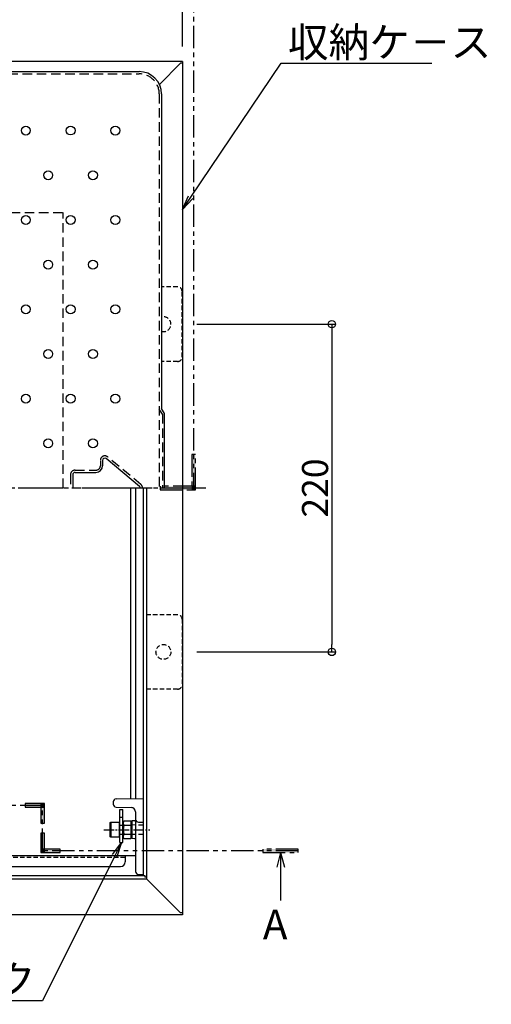
# Model space of a CAD drawing. Extents: x -6651 to -2651, y -18588 to -15818.
# Drawn here: x -5655 to -5339, y -16946 to -16285 of the extents above; entities that cross this region are included whole.
import ezdxf
from ezdxf import colors
from ezdxf.entities.mleader import LeaderData, LeaderLine
from ezdxf.math import Vec2, Vec3

# ---------------------------------------------------------------- set-up
doc = ezdxf.new("R2010")
doc.units = 0
doc.header["$MEASUREMENT"] = 0
for name, pattern in [('HIDDEN', [9.525, 6.35, -3.175]), ('KIN-CENTER', [48, 30, -6, 6, -6]), ('KIN-CENTER3', [10, 7, -1, 1, -1]), ('KIN-HIDDEN2', [4.5, 3, -1.5]), ('KIN-HIDDEN3', [2, 1.5, -0.5]), ('KIN-PHANTOM2', [30, 15, -3, 3, -3, 3, -3])]:
    doc.linetypes.add(name, pattern=pattern)
doc.layers.get('0').update_dxf_attribs({"color": 4, "linetype": 'CONTINUOUS'})
doc.layers.get('DEFPOINTS').update_dxf_attribs({"linetype": 'CONTINUOUS'})
for name, color, linetype in [('02壁', 9, 'CONTINUOUS'), ('1', 3, 'CONTINUOUS'), ('CYA_M', 4, 'CONTINUOUS'), ('CYA_SSD', 134, 'KIN-HIDDEN2'), ('enbosu', 2, 'CONTINUOUS'), ('GRE_M', 3, 'CONTINUOUS'), ('GRE_SS', 84, 'CONTINUOUS'), ('GRE_SSD', 83, 'KIN-HIDDEN2'), ('HIDDEN', 3, 'HIDDEN'), ('MAZ_M', 6, 'CONTINUOUS'), ('PARTS2', 210, 'KIN-HIDDEN3'), ('PARTS_SIN', 171, 'KIN-CENTER3'), ('SINSEN', 173, 'KIN-CENTER'), ('SUNPO', 3, 'CONTINUOUS'), ('YEL_M', 2, 'CONTINUOUS')]:
    doc.layers.add(name, color=color, linetype=linetype)
doc.layers.add('6寸法', color=11, linetype='CONTINUOUS', lineweight=5)
doc.styles.get("Standard").update_dxf_attribs({"font": 'simplex.shx', "width": 0.7, "bigfont": 'bigfont.shx'})
doc.dimstyles.new('一般寸法', dxfattribs={"dimscale": 5, "dimtxt": 3.5, "dimasz": 1, "dimexe": 0.5, "dimexo": 2, "dimgap": 0.5, "dimtad": 1, "dimdec": 1, "dimrnd": 0.5, "dimzin": 9, "dimdsep": 46, "dimtxsty": 'Standard', "dimblk1": 'ORIGIN', "dimblk2": 'ORIGIN', "dimsah": 1, "dimcen": 1, "dimclrd": 11, "dimclre": 11, "dimclrt": 2, "dimadec": 1, "dimazin": 2, "dimtfac": 1, "dimtdec": 1, "dimtmove": 2, "dimatfit": 3, "dimldrblk": 'OPEN', "dimfxl": 1, "dimtolj": 1, "dimtzin": 9, "dimarcsym": 0})

# ---------------------------------------------------------------- blocks, each defined once
blk = doc.blocks.new('_ORIGIN')
at = {"color": 0, "linetype": 'ByBlock'}
blk.add_line((0, 0), (-1, 0), dxfattribs=at)
blk.add_circle((0, 0), 0.5, dxfattribs=at)
blk = doc.blocks.new('*D69')
at = {"layer": 'DEFPOINTS', "color": 0, "transparency": 16777216}
for p in [(-5546.07, -16191.68), (-6198.87, -16313.4), (-5546.07, -16313.4)]:
    blk.add_point(p, dxfattribs=at)
at = {"layer": 'SUNPO', "color": 11, "lineweight": -2, "transparency": 16777216}
for p, q in [((-6198.87, -16303.4), (-6198.87, -16189.18)), ((-6193.87, -16191.68), (-5551.07, -16191.68)), ((-5546.07, -16303.4), (-5546.07, -16189.18))]:
    blk.add_line(p, q, dxfattribs=at)
at = {"layer": 'SUNPO', "color": 11, "lineweight": -2, "transparency": 16777216, "xscale": 5, "yscale": 5, "zscale": 5, "rotation": 180}
blk.add_blockref('_ORIGIN', (-6198.87, -16191.68), dxfattribs=at)
at = {"layer": 'SUNPO', "color": 11, "lineweight": -2, "transparency": 16777216, "xscale": 5, "yscale": 5, "zscale": 5}
blk.add_blockref('_ORIGIN', (-5546.07, -16191.68), dxfattribs=at)
at = {"layer": 'SUNPO', "color": 2, "transparency": 16777216, "insert": (-5850.08, -16178.01), "char_height": 17.5, "attachment_point": 5}
blk.add_mtext('\\A1;652.8', dxfattribs=at)
blk = doc.blocks.new('_OPEN')
at = {"color": 0, "linetype": 'ByBlock'}
for p, q in [((-1, 0.167), (0, 0)), ((0, 0), (-1, -0.167)), ((0, 0), (-1, 0))]:
    blk.add_line(p, q, dxfattribs=at)
blk = doc.blocks.new('*D71')
at = {"layer": 'DEFPOINTS', "color": 0, "transparency": 16777216}
for p in [(-5546.07, -16227.54), (-5872.47, -16313.6), (-5546.07, -16313.4)]:
    blk.add_point(p, dxfattribs=at)
at = {"layer": 'SUNPO', "color": 11, "lineweight": -2, "transparency": 16777216}
for p, q in [((-5872.47, -16303.6), (-5872.47, -16225.04)), ((-5546.07, -16303.4), (-5546.07, -16225.04)), ((-5867.47, -16227.54), (-5551.07, -16227.54))]:
    blk.add_line(p, q, dxfattribs=at)
at = {"layer": 'SUNPO', "color": 11, "lineweight": -2, "transparency": 16777216, "xscale": 5, "yscale": 5, "zscale": 5, "rotation": 180}
blk.add_blockref('_ORIGIN', (-5872.47, -16227.54), dxfattribs=at)
at = {"layer": 'SUNPO', "color": 11, "lineweight": -2, "transparency": 16777216, "xscale": 5, "yscale": 5, "zscale": 5}
blk.add_blockref('_ORIGIN', (-5546.07, -16227.54), dxfattribs=at)
at = {"layer": 'SUNPO', "color": 2, "transparency": 16777216, "insert": (-5709.27, -16216.29), "char_height": 17.5, "attachment_point": 5}
blk.add_mtext('\\A1;326.4', dxfattribs=at)
blk = doc.blocks.new('*D74')
at = {"layer": 'DEFPOINTS', "color": 0, "transparency": 16777216}
for p in [(-5546.27, -16489.8), (-5546.27, -16709.8), (-5445.82, -16709.8)]:
    blk.add_point(p, dxfattribs=at)
at = {"layer": 'SUNPO', "color": 11, "lineweight": -2, "transparency": 16777216}
for p, q in [((-5536.27, -16489.8), (-5443.32, -16489.8)), ((-5445.82, -16494.8), (-5445.82, -16704.8)), ((-5536.27, -16709.8), (-5443.32, -16709.8))]:
    blk.add_line(p, q, dxfattribs=at)
at = {"layer": 'SUNPO', "color": 11, "lineweight": -2, "transparency": 16777216, "xscale": 5, "yscale": 5, "zscale": 5}
for p, rotation in [((-5445.82, -16489.8), 90), ((-5445.82, -16709.8), 270)]:
    blk.add_blockref('_ORIGIN', p, dxfattribs=dict(at, rotation=rotation))
at = {"layer": 'SUNPO', "color": 2, "transparency": 16777216, "insert": (-5457.07, -16599.8), "char_height": 17.5, "attachment_point": 5, "rotation": 90}
blk.add_mtext('\\A1;220', dxfattribs=at)

msp = doc.modelspace()

# ---------------------------------------------------------------- hatches: boundary and pattern name
at = {"layer": '02壁'}
h = msp.add_hatch(color=1, dxfattribs=at)
h.dxf.hatch_style = 1
h.paths.add_polyline_path([(-5539.742, -16598.598), (-5537.334, -16598.598), (-5537.334, -16577.316), (-5539.742, -16577.316)])
h = msp.add_hatch(color=1, dxfattribs=at)
h.dxf.hatch_style = 1
h.paths.add_polyline_path([(-5539.742, -16601.005), (-5539.742, -16598.598), (-5561.024, -16598.598), (-5561.024, -16601.005)])
h = msp.add_hatch(color=1, dxfattribs=at)
h.dxf.hatch_style = 1
h.paths.add_polyline_path([(-5537.334, -16601.005), (-5537.334, -16598.598), (-5539.742, -16598.598), (-5539.742, -16601.005)])
h = msp.add_hatch(color=1, dxfattribs=at)
h.dxf.hatch_style = 1
h.paths.add_polyline_path([(-5640.988, -16814.07), (-5640.988, -16811.663), (-5651.629, -16811.663), (-5651.629, -16814.07)])
h = msp.add_hatch(color=1, dxfattribs=at)
h.dxf.hatch_style = 1
h.paths.add_polyline_path([(-5638.58, -16811.663), (-5640.988, -16811.663), (-5640.988, -16814.07), (-5638.58, -16814.07)])
h = msp.add_hatch(color=1, dxfattribs=at)
h.dxf.hatch_style = 1
h.paths.add_polyline_path([(-5638.58, -16814.07), (-5640.988, -16814.07), (-5640.988, -16824.711), (-5638.58, -16824.711)])
h = msp.add_hatch(color=1, dxfattribs=at)
h.dxf.hatch_style = 1
h.paths.add_polyline_path([(-5640.988, -16842.159), (-5638.58, -16842.159), (-5638.58, -16831.518), (-5640.988, -16831.518)])
h = msp.add_hatch(color=1, dxfattribs=at)
h.dxf.hatch_style = 1
h.paths.add_polyline_path([(-5640.988, -16844.566), (-5638.58, -16844.566), (-5638.58, -16842.159), (-5640.988, -16842.159)])
h = msp.add_hatch(color=1, dxfattribs=at)
h.dxf.hatch_style = 1
h.paths.add_polyline_path([(-5638.58, -16842.159), (-5638.58, -16844.566), (-5627.939, -16844.566), (-5627.939, -16842.159)])
h = msp.add_hatch(color=1, dxfattribs=at)
h.dxf.hatch_style = 1
h.paths.add_polyline_path([(-5492.043, -16842.159), (-5492.043, -16844.566), (-5468.354, -16844.566), (-5468.354, -16842.159)])

# ---------------------------------------------------------------- linework, layer by layer
for p, q in [((-6177.071, -16320.201), (-5575.071, -16320.201)), ((-5560.071, -16335.201), (-5560.071, -16546.321)), ((-5557.999, -16549.801), (-5560.071, -16546.321)), ((-5557.999, -16599.801), (-5557.999, -16549.801))]:
    msp.add_line(p, q)
msp.add_arc((-5575.071, -16335.201), 15, 0, 89.999985)
at = {"layer": '02壁', "color": 1, "linetype": 'KIN-PHANTOM2'}
for p, q in [((-5538.538, -16259.491), (-5538.538, -16599.801)), ((-5538.538, -16599.801), (-5872.471, -16599.801)), ((-5639.784, -16812.866), (-6271.112, -16812.866)), ((-5639.784, -16843.363), (-5639.784, -16812.866)), ((-5468.354, -16843.363), (-5639.784, -16843.363))]:
    msp.add_line(p, q, dxfattribs=at)
at = {"layer": '02壁', "color": 11}
for q in [(-5482.739, -16854.259), (-5480.199, -16876.695), (-5477.658, -16854.259)]:
    msp.add_line((-5480.199, -16844.566), q, dxfattribs=at)
at = {"layer": '02壁', "color": 1, "linetype": 'KIN-PHANTOM2'}
for points in [[(-5537.334, -16577.316), (-5539.742, -16577.316), (-5539.742, -16601.005), (-5537.334, -16601.005)], [(-5561.024, -16598.598), (-5561.024, -16601.005), (-5537.334, -16601.005), (-5537.334, -16598.598)], [(-5651.629, -16811.663), (-5651.629, -16814.07), (-5638.58, -16814.07), (-5638.58, -16811.663)], [(-5640.988, -16824.711), (-5638.58, -16824.711), (-5638.58, -16811.663), (-5640.988, -16811.663)], [(-5638.58, -16831.518), (-5640.988, -16831.518), (-5640.988, -16844.566), (-5638.58, -16844.566)], [(-5627.939, -16844.566), (-5627.939, -16842.159), (-5640.988, -16842.159), (-5640.988, -16844.566)], [(-5492.043, -16842.159), (-5492.043, -16844.566), (-5468.354, -16844.566), (-5468.354, -16842.159)]]:
    msp.add_lwpolyline(points, close=True, dxfattribs=at)
at = {"layer": '1'}
for centre in [(-5651.071, -16359.801), (-5621.071, -16359.771), (-5591.071, -16359.801), (-5636.071, -16389.801), (-5606.071, -16389.801), (-5651.071, -16419.801), (-5621.071, -16419.771), (-5591.071, -16419.801), (-5636.071, -16449.801), (-5606.071, -16449.801), (-5651.071, -16479.801), (-5621.071, -16479.771), (-5591.071, -16479.801), (-5636.071, -16509.801), (-5606.071, -16509.801), (-5651.071, -16539.801), (-5621.071, -16539.771), (-5591.071, -16539.801), (-5636.071, -16569.801), (-5606.071, -16569.801)]:
    msp.add_circle(centre, 3, dxfattribs=at)
at = {"layer": 'CYA_M'}
for p, q in [((-5580.971, -16599.801), (-5580.971, -16808.35)), ((-5577.471, -16599.801), (-5577.471, -16808.289)), ((-5587.971, -16837.682), (-5587.971, -16815.682)), ((-5587.971, -16815.682), (-5585.971, -16815.682)), ((-5585.971, -16837.682), (-5585.971, -16815.682)), ((-5587.971, -16820.682), (-5585.971, -16820.682)), ((-5587.971, -16837.682), (-5585.971, -16837.682)), ((-5577.471, -16846.601), (-6001.4, -16846.601)), ((-5584.471, -16846.601), (-5584.471, -16850.801)), ((-5991.409, -16853.801), (-5587.471, -16853.801))]:
    msp.add_line(p, q, dxfattribs=at)
msp.add_arc((-5587.471, -16850.801), 3, 270, 0, dxfattribs=at)
at = {"layer": 'CYA_SSD'}
for p, q in [((-5549.271, -16464.801), (-5560.071, -16464.801)), ((-5546.271, -16511.801), (-5546.271, -16467.801)), ((-5549.271, -16514.801), (-5560.071, -16514.801)), ((-5549.271, -16684.801), (-5570.071, -16684.801)), ((-5546.271, -16687.801), (-5546.271, -16731.801)), ((-5549.271, -16734.801), (-5570.071, -16734.801)), ((-5584.471, -16847.801), (-5999.735, -16847.801))]:
    msp.add_line(p, q, dxfattribs=at)
msp.add_circle((-5558.771, -16709.801), 5, dxfattribs=at)
for centre, radius, start, end in [((-5549.271, -16467.801), 3, 0, 90), ((-5558.771, -16489.801), 5, 254.929938, 105.070062), ((-5549.271, -16511.801), 3, 270, 0), ((-5549.271, -16687.801), 3, 0, 90), ((-5549.271, -16731.801), 3, 270, 0)]:
    msp.add_arc(centre, radius, start, end, dxfattribs=at)
at = {"layer": 'enbosu'}
for p, q in [((-5599.571, -16581.206), (-5599.571, -16584.801)), ((-5574.797, -16598.649), (-5597.111, -16580.054)), ((-5619.571, -16590.801), (-5619.571, -16599.801)), ((-5618.071, -16589.301), (-5604.071, -16589.301))]:
    msp.add_line(p, q, dxfattribs=at)
for centre, radius, start, end in [((-5598.071, -16581.206), 1.5, 50.194429, 180), ((-5618.071, -16590.801), 1.5, 90, 180), ((-5604.071, -16584.801), 4.5, 270, 0), ((-5575.757, -16599.801), 1.5, 0.000002, 50.194429)]:
    msp.add_arc(centre, radius, start, end, dxfattribs=at)
at = {"layer": 'GRE_M'}
for p, q in [((-5590.506, -16808.516), (-5572.471, -16808.201)), ((-5572.471, -16808.201), (-5572.471, -16859.201)), ((-5592.471, -16810.201), (-5592.471, -16812.201)), ((-5590.469, -16813.974), (-5580.471, -16814.149)), ((-5577.471, -16817.201), (-5577.471, -16857.201)), ((-5580.471, -16823.754), (-5579.971, -16823.245)), ((-5580.471, -16823.754), (-5580.471, -16834.649)), ((-5580.471, -16823.754), (-5580.471, -16834.649)), ((-5577.963, -16823.21), (-5579.971, -16823.245)), ((-5575.471, -16824.149), (-5572.471, -16824.201)), ((-5580.471, -16834.649), (-5579.971, -16835.158)), ((-5577.963, -16835.193), (-5579.971, -16835.158)), ((-5575.471, -16859.149), (-5572.471, -16859.201))]:
    msp.add_line(p, q, dxfattribs=at)
for centre, radius, start, end in [((-5590.471, -16810.516), 2, 91, 180), ((-5590.471, -16811.974), 2, 180, 269), ((-5580.471, -16817.201), 3, 0, 90), ((-5575.471, -16822.149), 2, 180, 269), ((-5577.971, -16822.71), 0.5, 271, 0), ((-5577.971, -16835.693), 0.5, 360, 89), ((-5575.471, -16857.149), 2, 180, 269)]:
    msp.add_arc(centre, radius, start, end, dxfattribs=at)
at = {"layer": 'GRE_SS'}
msp.add_line((-5579.971, -16823.245), (-5579.971, -16835.158), dxfattribs=at)
msp.add_line((-5579.971, -16823.245), (-5579.971, -16835.158), dxfattribs=at)
at = {"layer": 'GRE_SSD'}
for p, q in [((-5572.472, -16826.091), (-5580.471, -16825.951)), ((-5572.472, -16832.312), (-5580.471, -16832.451))]:
    msp.add_line(p, q, dxfattribs=at)
at = {"layer": 'HIDDEN'}
for p, q in [((-6177.071, -16321.701), (-5575.071, -16321.701)), ((-5561.571, -16335.201), (-5561.571, -16599.801)), ((-5766.071, -16414.801), (-5626.071, -16414.801)), ((-5626.071, -16599.801), (-5626.071, -16414.801)), ((-5559.499, -16550.214), (-5561.571, -16546.733)), ((-5559.499, -16550.214), (-5559.499, -16599.801)), ((-5601.071, -16581.206), (-5601.071, -16584.801)), ((-5573.837, -16597.497), (-5596.151, -16578.902)), ((-5621.071, -16590.801), (-5621.071, -16599.801)), ((-5618.071, -16587.801), (-5604.071, -16587.801))]:
    msp.add_line(p, q, dxfattribs=at)
for centre, radius, start, end in [((-5575.071, -16335.201), 13.5, 0, 89.999985), ((-5598.071, -16581.206), 3, 50.194429, 180), ((-5618.071, -16590.801), 3, 90, 180), ((-5604.071, -16584.801), 3, 270, 0), ((-5575.757, -16599.801), 3, 0.000001, 50.194429)]:
    msp.add_arc(centre, radius, start, end, dxfattribs=at)
at = {"layer": 'MAZ_M'}
for p, q in [((-5594.471, -16824.432), (-5594.071, -16824.201)), ((-5594.471, -16833.97), (-5594.471, -16824.432)), ((-5594.071, -16824.201), (-5594.071, -16834.201)), ((-5594.071, -16824.201), (-5588.471, -16824.201)), ((-5588.471, -16824.201), (-5588.471, -16834.201)), ((-5588.221, -16826.201), (-5587.971, -16826.201)), ((-5585.275, -16823.428), (-5585.721, -16824.201)), ((-5585.721, -16824.201), (-5585.721, -16834.201)), ((-5585.721, -16826.201), (-5585.721, -16832.201)), ((-5580.721, -16823.428), (-5585.275, -16823.428)), ((-5580.721, -16826.315), (-5585.275, -16826.315)), ((-5580.721, -16823.428), (-5580.721, -16834.975)), ((-5594.071, -16834.201), (-5594.471, -16833.97)), ((-5588.471, -16834.201), (-5594.071, -16834.201)), ((-5587.971, -16832.201), (-5588.221, -16832.201)), ((-5585.721, -16834.201), (-5585.275, -16834.975)), ((-5585.275, -16832.088), (-5580.721, -16832.088)), ((-5585.275, -16834.975), (-5580.721, -16834.975))]:
    msp.add_line(p, q, dxfattribs=at)
for centre, radius, start, end in [((-5588.221, -16825.951), 0.25, 180, 270), ((-5583.165, -16824.871), 2.556, 180, 214.384247), ((-5576.168, -16829.201), 9.553, 162.412046, 197.587954), ((-5588.221, -16832.451), 0.25, 90, 180), ((-5583.165, -16833.531), 2.556, 145.615753, 180)]:
    msp.add_arc(centre, radius, start, end, dxfattribs=at)
at = {"layer": 'PARTS2'}
for p, q in [((-5587.971, -16826.201), (-5585.971, -16826.201)), ((-5587.971, -16832.201), (-5585.971, -16832.201))]:
    msp.add_line(p, q, dxfattribs=at)
at = {"layer": 'PARTS_SIN'}
msp.add_line((-5598.849, -16829.201), (-5567.868, -16829.201), dxfattribs=at)
at = {"layer": 'SINSEN'}
msp.add_line((-5530.218, -16599.801), (-6234.633, -16599.801), dxfattribs=at)
at = {"layer": 'YEL_M'}
for p, q in [((-5546.071, -16313.401), (-6198.871, -16313.401)), ((-5547.271, -16314.601), (-5561.494, -16328.824)), ((-5546.071, -16314.601), (-5547.271, -16314.601)), ((-5546.071, -16313.401), (-5546.071, -16886.201)), ((-5572.471, -16599.801), (-5572.471, -16859.801)), ((-5570.071, -16599.801), (-5570.071, -16862.201)), ((-6173.671, -16859.801), (-5571.271, -16859.801)), ((-5571.271, -16859.801), (-5571.271, -16861.001)), ((-5570.071, -16861.001), (-5571.271, -16861.001)), ((-6174.871, -16862.201), (-5570.071, -16862.201)), ((-5547.271, -16885.001), (-5570.071, -16862.201)), ((-5546.071, -16886.201), (-6198.871, -16886.201)), ((-5546.071, -16885.001), (-5547.271, -16885.001))]:
    msp.add_line(p, q, dxfattribs=at)

# ---------------------------------------------------------------- texts
at = {"layer": 'SUNPO', "color": 2, "insert": (-5475.538, -16882.851), "char_height": 20, "attachment_point": 3}
msp.add_mtext('A', dxfattribs=at)

# ---------------------------------------------------------------- dimensions: what is measured, and where the dimension line sits
at = {"layer": 'SUNPO'}
dim = msp.add_linear_dim(base=(-5546.071, -16191.676), p1=(-6198.871, -16313.401), p2=(-5546.071, -16313.401), dimstyle='一般寸法', override={"dimrnd": 0}, dxfattribs=at)
dim.commit()
dim.dimension.update_dxf_attribs({"geometry": '*D69', "text_midpoint": (-5850.079, -16178.014), "dimtype": 160})
dim = msp.add_linear_dim(base=(-5546.071, -16227.541), p1=(-5872.471, -16313.601), p2=(-5546.071, -16313.401), dimstyle='一般寸法', override={"dimrnd": 0}, dxfattribs=at)
dim.commit()
dim.dimension.update_dxf_attribs({"geometry": '*D71', "text_midpoint": (-5709.271, -16216.291)})
dim = msp.add_linear_dim(base=(-5445.825, -16709.801), p1=(-5546.271, -16489.801), p2=(-5546.271, -16709.801), angle=90, dimstyle='一般寸法', override={"dimrnd": 0}, dxfattribs=at)
dim.commit()
dim.dimension.update_dxf_attribs({"geometry": '*D74', "text_midpoint": (-5457.075, -16599.801)})

# ---------------------------------------------------------------- leaders
at = {"layer": '6寸法'}
ml = msp.add_multileader_mtext('Standard', dxfattribs=at)
ml.set_content('避難はしごシ－ル', color=2)
ml.set_leader_properties(color=11)
ml.set_arrow_properties(name='OPEN')
ml.build(insert=Vec2(0, 0))
ml.multileader.update_dxf_attribs({"text_left_attachment_type": 6, "text_right_attachment_type": 6, "dogleg_length": 0.36, "arrow_head_size": 8, "scale": 8})
ctx = ml.context
ctx.base_point, ctx.scale, ctx.char_height, ctx.arrow_head_size, ctx.landing_gap_size, ctx.plane_origin = Vec3(-5724.627, -16278.198), 8, 20, 8, 0.72, Vec3(-5724.972, -16224.427)
ctx.left_attachment, ctx.right_attachment = 6, 6
notes = []
notes.append((ctx, [(0, (1, 1, 0), (-5727.507, -16278.198), (1, 0), 2.88, [(0, [(-5809.4, -16399.801)], 0, [])])]))
ctx.mtext.insert, ctx.mtext.flow_direction = Vec3(-5723.907, -16254.198), 5
at = {"layer": 'SUNPO'}
ml = msp.add_multileader_mtext('Standard', dxfattribs=at)
ml.set_content('収納ケ－ス', color=2)
ml.set_leader_properties(color=11)
ml.set_arrow_properties(name='OPEN')
ml.build(insert=Vec2(0, 0))
ml.multileader.update_dxf_attribs({"text_left_attachment_type": 6, "text_right_attachment_type": 6, "dogleg_length": 0.36, "arrow_head_size": 10, "scale": 10})
ctx = ml.context
ctx.base_point, ctx.scale, ctx.char_height, ctx.arrow_head_size, ctx.landing_gap_size, ctx.plane_origin = Vec3(-5476.17, -16314.52), 10, 20, 10, 0.9, Vec3(-5474.079, -16299.333)
ctx.left_attachment, ctx.right_attachment = 6, 6
notes.append((ctx, [(0, (1, 1, 0), (-5479.77, -16314.52), (1, 0), 3.6, [(0, [(-5546.071, -16412.773)], 0, [])])]))
ctx.mtext.insert, ctx.mtext.flow_direction = Vec3(-5475.27, -16290.52), 5
ml = msp.add_multileader_mtext('Standard', dxfattribs=at)
ml.set_content('チャイルドロック', color=2)
ml.set_leader_properties(color=11)
ml.set_arrow_properties(name='OPEN')
ml.build(insert=Vec2(0, 0))
ml.multileader.update_dxf_attribs({"text_left_attachment_type": 6, "text_right_attachment_type": 6, "dogleg_length": 0.36, "arrow_head_size": 10, "scale": 10})
ctx = ml.context
ctx.base_point, ctx.scale, ctx.char_height, ctx.arrow_head_size, ctx.landing_gap_size, ctx.plane_origin = Vec3(-5773.26, -16944.125), 10, 20, 10, 0.9, Vec3(-5639.994, -16944.125)
ctx.left_attachment, ctx.right_attachment, ctx.text_align_type = 6, 6, 2
notes.append((ctx, [(0, (1, 1, 0), (-5639.994, -16944.125), (-1, 0), 3.6, [(0, [(-5586.971, -16837.682)], 0, [])])]))
ctx.mtext.insert, ctx.mtext.alignment, ctx.mtext.flow_direction = Vec3(-5644.494, -16920.125), 3, 5
for ctx, leaders in notes:
    for number, flags, end, landing, length, lines in leaders:
        leader = LeaderData()
        leader.index, (leader.has_last_leader_line, leader.has_dogleg_vector, leader.attachment_direction) = number, flags
        leader.last_leader_point, leader.dogleg_vector, leader.dogleg_length = Vec3(end), Vec3(landing), length
        for number, points, colour, breaks in lines:
            line = LeaderLine()
            line.index, line.vertices, line.color, line.breaks = number, Vec3.list(points), colors.encode_raw_color(colour), breaks
            leader.lines.append(line)
        ctx.leaders.append(leader)

doc.saveas('drawing.dxf')
